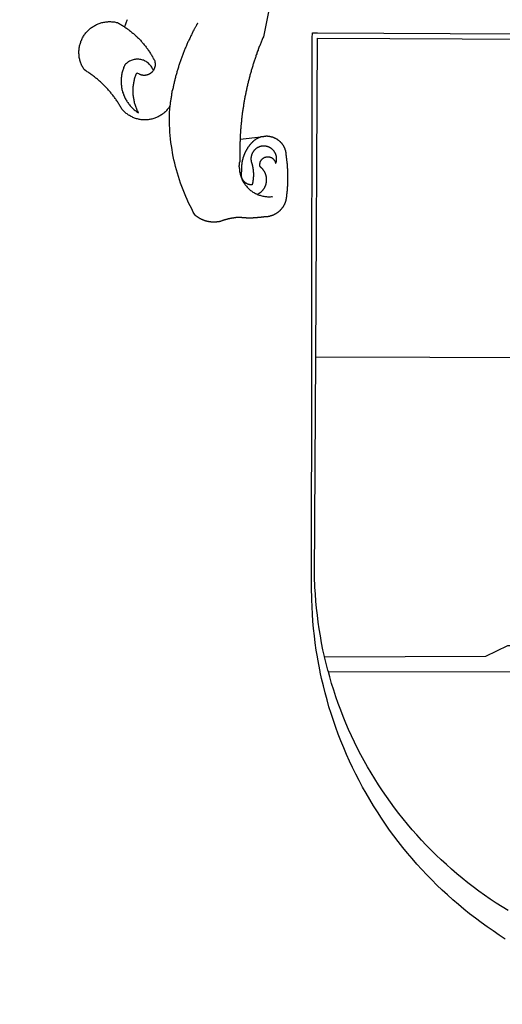
# Model space of a CAD drawing. Extents: x 187958 to 188540, y 1670389 to 1671409.
# Drawn here: x 188396 to 188399, y 1670706 to 1670711 of the extents above; entities that cross this region are included whole.
import ezdxf

# ---------------------------------------------------------------- set-up
doc = ezdxf.new("R2010")
doc.units = 0
doc.header["$LTSCALE"] = 5
doc.header["$MEASUREMENT"] = 0
for name, color, linetype in [('-EIXO', 5, 'CONTINUOUS'), ('-QUADRA', 4, 'CONTINUOUS'), ('BRAZAO', 7, 'CONTINUOUS'), ('pistas', 2, 'CONTINUOUS'), ('V-REFERENCIA', 2, 'CONTINUOUS')]:
    doc.layers.add(name, color=color, linetype=linetype)

# ---------------------------------------------------------------- blocks, each defined once
blk = doc.blocks.new('Logo_Prefeitura')
at = {"layer": 'BRAZAO'}
for points in [[(-498.5, 256.9), (-514.8, 175.2), (-515.3, 174.2), (-515.7, 173.2), (-516.1, 172.2), (-516.5, 171.1), (-517, 170.1), (-517.4, 169.1), (-517.8, 168.1), (-518.2, 167.1), (-518.6, 166), (-519, 165), (-519.4, 164), (-519.8, 163), (-520.2, 161.9), (-520.6, 160.9), (-520.9, 159.9), (-521.3, 158.8), (-521.7, 157.8), (-522.1, 156.8), (-522.4, 155.7), (-522.8, 154.7), (-523.2, 153.7), (-523.5, 152.6), (-523.9, 151.6), (-524.2, 150.5), (-524.6, 149.5), (-524.9, 148.5), (-525.3, 147.4), (-525.6, 146.4), (-525.9, 145.3), (-526.3, 144.3), (-526.6, 143.2), (-526.9, 142.2), (-527.2, 141.1), (-527.6, 140.1), (-527.9, 139), (-528.2, 138), (-528.5, 136.9), (-528.8, 135.9), (-529.1, 134.8), (-529.4, 133.7), (-529.7, 132.7), (-530, 131.6), (-530.3, 130.6), (-530.5, 129.5), (-530.8, 128.4), (-531.1, 127.4), (-531.4, 126.3), (-531.6, 125.2), (-531.9, 124.2), (-532.2, 123.1), (-532.4, 122), (-532.7, 121), (-532.9, 119.9), (-533.2, 118.8), (-533.4, 117.8), (-533.7, 116.7), (-533.9, 115.6), (-534.1, 114.5), (-534.4, 113.5), (-534.6, 112.4), (-534.8, 111.3), (-535, 110.2), (-535.2, 109.2), (-535.5, 108.1), (-535.7, 107), (-535.9, 105.9), (-536.1, 104.8), (-536.3, 103.8), (-536.5, 102.7), (-536.7, 101.6), (-536.8, 100.5), (-537, 99.4), (-537.2, 98.3), (-537.4, 97.3), (-537.5, 96.2), (-537.7, 95.1), (-537.9, 94), (-538, 92.9), (-538.2, 91.8), (-538.4, 90.7), (-538.5, 89.6), (-538.7, 88.6), (-538.8, 87.5), (-538.9, 86.4), (-539.1, 85.3), (-539.2, 84.2), (-539.3, 83.1), (-539.5, 82), (-539.6, 80.9), (-539.7, 79.8), (-539.8, 78.7), (-539.9, 77.6), (-540, 76.5), (-540.1, 75.4), (-540.2, 74.4), (-540.3, 73.3), (-540.4, 72.2), (-540.5, 71.1), (-540.6, 70), (-540.7, 68.9), (-540.8, 67.8), (-540.8, 66.7), (-540.9, 65.6), (-541, 64.5), (-541, 63.4), (-541.1, 62.3), (-541.2, 61.2), (-541.2, 60.1), (-541.2, 58.9)], [(-672.3, 186.5), (-672.1, 186.9), (-671.6, 187.9), (-671.2, 188.9), (-670.8, 189.9), (-670.4, 190.9), (-669.9, 192), (-669.6, 193), (-669.2, 194), (-668.8, 195)], [(-620.5, 96.9), (-621.1, 96), (-621.7, 95.1), (-622.4, 94.2), (-623.1, 93.4), (-623.8, 92.5), (-624.5, 91.7), (-625.2, 90.9), (-626, 90.1), (-626.8, 89.4), (-627.7, 88.7), (-628.5, 88), (-629.4, 87.3), (-630.3, 86.7), (-631.2, 86.1), (-632.2, 85.5), (-633.1, 85), (-634.1, 84.4), (-635.1, 84), (-636.1, 83.5), (-637.1, 83.1), (-638.1, 82.7), (-639.2, 82.4), (-640.2, 82.1), (-641.3, 81.8), (-642.4, 81.6), (-643.4, 81.3), (-644.5, 81.2), (-645.6, 81), (-646.7, 80.9), (-647.8, 80.9), (-648.9, 80.8), (-650, 80.9), (-651.1, 80.9), (-652.2, 81), (-653.3, 81.1), (-654.4, 81.2), (-655.5, 81.4), (-656.5, 81.7), (-657.6, 81.9), (-658.7, 82.2), (-659.7, 82.5), (-660.8, 82.9), (-661.8, 83.3), (-662.8, 83.7), (-663.8, 84.2), (-664.8, 84.7), (-665.7, 85.2), (-666.7, 85.7), (-667.6, 86.3), (-668.5, 86.9), (-669.4, 87.6), (-670.3, 88.3), (-671.1, 89), (-672, 89.7), (-672.8, 90.5), (-673.5, 91.2), (-674.3, 92), (-675.3, 93.2), (-675.8, 94.2), (-676.4, 95.1), (-676.9, 96.1), (-677.5, 97), (-678, 98), (-678.6, 98.9), (-679.2, 99.8), (-679.8, 100.8), (-680.4, 101.7), (-681, 102.6), (-681.6, 103.5), (-682.3, 104.4), (-682.9, 105.3), (-683.5, 106.2), (-684.2, 107.1), (-684.9, 107.9), (-685.5, 108.8), (-686.2, 109.7), (-686.9, 110.5), (-687.6, 111.4), (-688.3, 112.2), (-689, 113.1), (-689.7, 113.9), (-690.4, 114.7), (-691.2, 115.6), (-691.9, 116.4), (-692.7, 117.2), (-693.4, 118), (-694.2, 118.8), (-695, 119.6), (-695.7, 120.3), (-696.5, 121.1), (-697.3, 121.9), (-698.1, 122.6), (-698.9, 123.4), (-699.7, 124.1), (-700.5, 124.8), (-701.4, 125.6), (-702.2, 126.3), (-703, 127), (-703.9, 127.7), (-704.7, 128.4), (-705.6, 129.1), (-706.4, 129.8), (-707.3, 130.4), (-708.2, 131.1), (-709.1, 131.8), (-710, 132.4), (-710.9, 133), (-711.8, 133.7), (-712.7, 134.3), (-713.6, 134.9), (-714.5, 135.5), (-715.4, 136.1), (-716.3, 136.7), (-717.8, 137.6), (-718.4, 138.5), (-719, 139.5), (-719.6, 140.4), (-720.1, 141.4), (-720.6, 142.4), (-721, 143.4), (-721.5, 144.4), (-721.9, 145.4), (-722.2, 146.4), (-722.6, 147.5), (-722.9, 148.5), (-723.1, 149.6), (-723.4, 150.7), (-723.6, 151.8), (-723.7, 152.8), (-723.8, 153.9), (-723.9, 155), (-724, 156.1), (-724, 157.2), (-724, 158.3), (-724, 159.4), (-723.9, 160.5), (-723.8, 161.6), (-723.6, 162.7), (-723.4, 163.8), (-723.2, 164.9), (-723, 165.9), (-722.7, 167), (-722.4, 168), (-722, 169.1), (-721.7, 170.1), (-721.2, 171.1), (-720.8, 172.1), (-720.3, 173.1), (-719.8, 174.1), (-719.3, 175.1), (-718.7, 176), (-718.1, 176.9), (-717.5, 177.8), (-716.8, 178.7), (-716.1, 179.6), (-715.4, 180.4), (-714.7, 181.2), (-713.9, 182), (-713.2, 182.8), (-712.3, 183.5), (-711.5, 184.3), (-710.7, 185), (-709.8, 185.6), (-708.9, 186.3), (-708, 186.9), (-707, 187.4), (-706.1, 188), (-705.1, 188.5), (-704.1, 189), (-703.1, 189.5), (-702.1, 189.9), (-701.1, 190.3), (-700.1, 190.6), (-699, 191), (-697.9, 191.3), (-696.9, 191.5), (-695.8, 191.8), (-694.7, 191.9), (-693.6, 192.1), (-692.5, 192.2), (-691.4, 192.3), (-690.4, 192.4), (-689.3, 192.4), (-689.3, 192.4), (-688.2, 192.4), (-687.1, 192.3), (-686, 192.3), (-684.9, 192.2), (-683.8, 192), (-682.7, 191.8), (-681.6, 191.6), (-680.3, 191.3), (-679.3, 190.7), (-678.3, 190.2), (-677.4, 189.7), (-676.4, 189.1), (-675.5, 188.5), (-674.6, 188), (-673.6, 187.4), (-672.7, 186.8), (-672.3, 186.5)], [(-594.9, 180.2), (-594.9, 180.4), (-594.4, 181.2), (-594.3, 181.4), (-593.9, 182.2), (-593.8, 182.4), (-593.4, 183.1), (-593.3, 183.3), (-592.9, 184.1), (-592.8, 184.3), (-592.4, 185.1), (-592.3, 185.3), (-591.8, 186), (-591.7, 186.2), (-591.3, 187), (-591.2, 187.2), (-590.8, 188), (-590.7, 188.1), (-590.2, 188.9), (-590.1, 189.1), (-589.7, 189.9), (-589.6, 190), (-589.3, 190.9), (-589.1, 191)], [(-672.3, 186.5), (-671.8, 186.2), (-670.9, 185.5), (-670, 184.9), (-669.1, 184.3), (-668.2, 183.6), (-667.3, 183), (-666.5, 182.3), (-665.6, 181.6), (-664.7, 180.9), (-663.9, 180.2), (-663, 179.5), (-662.2, 178.8), (-661.4, 178.1), (-660.6, 177.4), (-659.7, 176.6), (-658.9, 175.9), (-658.1, 175.1), (-657.4, 174.3), (-656.6, 173.6), (-655.8, 172.8), (-655, 172), (-654.3, 171.2), (-653.5, 170.4), (-652.8, 169.6), (-652.1, 168.7), (-651.4, 167.9), (-650.7, 167.1), (-650, 166.2), (-649.3, 165.4), (-648.6, 164.5), (-647.9, 163.6), (-647.2, 162.8), (-646.6, 161.9), (-645.9, 161), (-645.3, 160.1), (-644.7, 159.2), (-644.1, 158.3), (-643.5, 157.4), (-642.9, 156.4), (-642.3, 155.5), (-641.7, 154.6), (-641.2, 153.6), (-640.6, 152.7), (-640, 151.5), (-639.4, 150.6), (-638.9, 149.6), (-638.4, 148.6), (-638.1, 147.6), (-637.8, 146.5), (-637.7, 145.4), (-637.6, 144.3), (-637.6, 143.2), (-637.7, 142.1), (-637.9, 141.1), (-638.2, 140), (-638.5, 139), (-639, 138), (-639.5, 137)], [(-594.9, 180.2), (-595.5, 179.2), (-596, 178.3), (-596.5, 177.3), (-597, 176.3), (-597.4, 175.3), (-597.9, 174.3), (-598.4, 173.3), (-598.9, 172.3), (-599.3, 171.4), (-599.8, 170.4), (-600.3, 169.4), (-600.7, 168.4), (-601.2, 167.4), (-601.6, 166.4), (-602.1, 165.3), (-602.5, 164.3), (-602.9, 163.3), (-603.4, 162.3), (-603.8, 161.3), (-604.2, 160.3), (-604.6, 159.3), (-605, 158.2), (-605.4, 157.2), (-605.8, 156.2), (-606.2, 155.2), (-606.6, 154.1), (-607, 153.1), (-607.4, 152.1), (-607.7, 151.1), (-608.1, 150), (-608.5, 149), (-608.8, 147.9), (-609.2, 146.9), (-609.6, 145.9), (-609.9, 144.8), (-610.2, 143.8), (-610.6, 142.7), (-610.9, 141.7), (-611.2, 140.6), (-611.6, 139.6), (-611.9, 138.5), (-612.2, 137.5), (-612.5, 136.4), (-612.8, 135.4), (-613.1, 134.3), (-613.4, 133.3), (-613.7, 132.2), (-614, 131.1), (-614.3, 130.1), (-614.6, 129), (-614.8, 127.9), (-615.1, 126.9), (-615.4, 125.8), (-615.6, 124.7), (-615.9, 123.7), (-616.1, 122.6), (-616.3, 121.5), (-616.6, 120.5), (-616.8, 119.4), (-617, 118.3), (-617.3, 117.2), (-617.5, 116.1), (-617.7, 115.1), (-618.1, 114)], [(-459.3, 173.5), (-459.2, 179.6)], [(-459.2, 179.6), (-453.4, 179.6)], [(-453.4, 179.6), (450.1, 175.3)], [(-459.8, -187.9), (-459.3, 173.5)], [(-455.4, -187.9), (-453.5, 173.5)], [(-453.5, 173.5), (448.5, 169.5), (449.6, -190.8)], [(-639.5, 137), (-639.9, 138), (-640.4, 139), (-640.9, 140), (-641.5, 140.9), (-642.1, 141.8), (-642.7, 142.7), (-643.5, 143.5), (-644.2, 144.3), (-645, 145.1), (-645.9, 145.8), (-646.8, 146.4), (-647.7, 147), (-648.7, 147.5), (-649.6, 148), (-650.7, 148.5), (-651.7, 148.8), (-652.7, 149.1), (-653.8, 149.4), (-654.9, 149.6), (-656, 149.7), (-657.1, 149.7), (-657.1, 149.7), (-658.2, 149.7), (-659.3, 149.7), (-660.4, 149.5), (-661.5, 149.4), (-662.5, 149.1), (-663.6, 148.8), (-664.6, 148.4), (-665.6, 148), (-666.6, 147.5), (-667.6, 146.9), (-668.5, 146.3), (-669.4, 145.7), (-670.2, 145), (-671, 144.2), (-671.9, 143.3), (-672.4, 142.3), (-672.8, 141.3), (-673.3, 140.3), (-673.6, 139.3), (-674, 138.2), (-674.3, 137.2), (-674.7, 136.1), (-674.9, 135.1), (-675.2, 134), (-675.4, 132.9), (-675.6, 131.8), (-675.8, 130.7), (-675.9, 129.7), (-676.1, 128.6), (-676.1, 127.5), (-676.2, 126.4), (-676.2, 125.3), (-676.2, 124.2), (-676.2, 123.1), (-676.1, 122), (-676.1, 120.9), (-675.9, 119.8), (-675.8, 118.7), (-675.6, 117.6), (-675.4, 116.5), (-675.2, 115.5), (-674.9, 114.4), (-674.7, 113.3), (-674.4, 112.3), (-674, 111.2), (-673.6, 110.2), (-673.3, 109.2), (-672.8, 108.1), (-672.4, 107.1), (-671.9, 106.1), (-671.4, 105.2), (-670.9, 104.2), (-670.4, 103.2), (-669.8, 102.3), (-669.2, 101.4), (-668.6, 100.5), (-667.9, 99.6), (-667.3, 98.7), (-666.6, 97.8), (-665.9, 97), (-665.1, 96.2), (-664.4, 95.4), (-663.6, 94.6), (-662.8, 93.8), (-662, 93.1), (-661.2, 92.4), (-660.3, 91.7), (-659.4, 91), (-658.6, 90.4), (-657.7, 89.7), (-656.5, 89), (-657, 90), (-657.5, 91), (-658, 92), (-658.4, 93), (-658.8, 94), (-659.2, 95), (-659.6, 96.1), (-659.9, 97.1), (-660.2, 98.2), (-660.5, 99.2), (-660.8, 100.3), (-661.1, 101.4), (-661.3, 102.4), (-661.5, 103.5), (-661.7, 104.6), (-661.9, 105.7), (-662.1, 106.8), (-662.2, 107.9), (-662.3, 109), (-662.4, 110), (-662.5, 111.1), (-662.5, 112.2), (-662.5, 113.3), (-662.5, 114.4), (-662.5, 115.5), (-662.5, 116.6), (-662.4, 117.7), (-662.3, 118.8), (-662.2, 119.9), (-662, 121), (-661.9, 122.1), (-661.7, 123.2), (-661.5, 124.3), (-661.3, 125.3), (-661, 126.4), (-660.8, 127.5), (-660.5, 128.5), (-660.2, 129.6), (-659.8, 130.6), (-659.5, 131.7), (-659.1, 132.7), (-658.4, 134.4), (-658.4, 134.4), (-657.5, 133.9), (-656.5, 133.4), (-655.5, 133)], [(-655.5, 133), (-655.3, 132.8), (-655.1, 132.7), (-654.9, 132.7), (-654.7, 132.6), (-654.5, 132.5), (-654.2, 132.4), (-654, 132.3), (-653.8, 132.3), (-653.6, 132.2), (-653.3, 132.2), (-653.1, 132.1), (-652.9, 132.1), (-652.7, 132), (-652.4, 132), (-652.2, 131.9), (-652, 131.9), (-651.8, 131.9), (-651.5, 131.8), (-651.3, 131.8), (-651.1, 131.8), (-650.8, 131.8), (-650.6, 131.8), (-650.4, 131.7), (-650.1, 131.7), (-649.9, 131.7), (-649.7, 131.7), (-649.4, 131.8), (-649.2, 131.8), (-649, 131.8), (-648.8, 131.8), (-648.5, 131.8), (-648.3, 131.9), (-648.1, 131.9), (-647.8, 131.9), (-647.6, 132), (-647.4, 132), (-647.2, 132.1), (-646.9, 132.1), (-646.7, 132.2), (-646.5, 132.2), (-646.3, 132.3), (-646, 132.4), (-645.8, 132.4), (-645.6, 132.5), (-645.4, 132.6), (-645.2, 132.7), (-645, 132.8), (-644.7, 132.8), (-644.5, 132.9), (-644.3, 133), (-644.1, 133.1), (-643.9, 133.2), (-643.7, 133.4), (-643.5, 133.5), (-643.3, 133.6), (-643.1, 133.7), (-642.9, 133.8), (-642.7, 134), (-642.5, 134.1), (-642.3, 134.2), (-642.1, 134.4), (-642, 134.5), (-641.8, 134.6), (-641.6, 134.8), (-641.4, 134.9), (-641.2, 135.1), (-641.1, 135.2), (-640.9, 135.4), (-640.7, 135.6), (-640.6, 135.7), (-640.4, 135.9), (-640.3, 136.1), (-640.1, 136.2), (-639.9, 136.4), (-639.8, 136.6), (-639.5, 137)], [(-620.5, 96.9), (-620.2, 98.8), (-620.1, 99.9), (-620, 101), (-619.8, 102.1), (-619.8, 102.3), (-619.6, 103.1), (-619.5, 104.2), (-619.3, 105.3), (-619.1, 106.4), (-619, 107.5), (-618.8, 108.6), (-618.7, 109.7), (-618.5, 110.7), (-618.4, 111.8), (-618.2, 112.9), (-618.1, 114)], [(-576.2, -34.8), (-576.5, -34.7), (-576.8, -34.7), (-577.2, -34.6), (-577.5, -34.5), (-577.8, -34.5), (-578.2, -34.4), (-578.5, -34.3), (-578.8, -34.2), (-579.2, -34.2), (-579.5, -34.1), (-579.8, -34), (-580.2, -33.9), (-580.5, -33.8), (-580.8, -33.7), (-581.1, -33.6), (-581.5, -33.5), (-581.8, -33.4), (-582.1, -33.2), (-582.4, -33.1), (-582.7, -33), (-583.1, -32.9), (-583.4, -32.7), (-583.7, -32.6), (-584, -32.5), (-584.3, -32.3), (-584.6, -32.2), (-584.9, -32.1), (-585.2, -31.9), (-585.5, -31.8), (-585.9, -31.6), (-586.2, -31.4), (-586.5, -31.3), (-586.8, -31.1), (-587.1, -31), (-587.3, -30.8), (-587.6, -30.6), (-587.9, -30.4), (-588.2, -30.3), (-588.5, -30.1), (-588.8, -29.9), (-589.1, -29.7), (-589.4, -29.5), (-589.6, -29.3), (-589.9, -29.1), (-590.2, -28.9), (-590.5, -28.7), (-590.7, -28.5), (-591, -28.3), (-591.3, -28.1), (-591.5, -27.9), (-591.8, -27.7), (-592.1, -27.4), (-592.3, -27.2), (-594.3, -23.7), (-596.1, -20.2), (-597.9, -16.7), (-599.6, -13.1), (-601.3, -9.5), (-602.9, -5.9), (-604.4, -2.2), (-605.9, 1.5), (-607.3, 5.2), (-608.7, 8.9), (-609.9, 12.7), (-611.1, 16.5), (-612.3, 20.3), (-613.4, 24.1), (-614.4, 27.9), (-615.3, 31.8), (-616.2, 35.7), (-617, 39.5), (-617.8, 43.4), (-618.4, 47.4), (-619, 51.3), (-619.6, 55.2), (-620.1, 59.2), (-620.5, 63.1), (-620.8, 67.1), (-621, 71), (-621.2, 75), (-621.4, 79), (-621.4, 82.9), (-621.4, 89.3), (-620.5, 96.9)], [(-541.2, 58.9), (-541.3, 57.9), (-541.3, 56.8), (-541.4, 55.7), (-541.4, 54.6), (-541.4, 53.5), (-541.5, 52.4), (-541.5, 51.3), (-541.5, 50.2), (-541.5, 49.1), (-541.5, 48), (-541.6, 46.9), (-541.6, 45.8), (-541.6, 44.7), (-541.6, 43.6), (-541.6, 42.5), (-541.6, 41.4), (-541.5, 40.3), (-541.5, 39.2), (-541.5, 38.1), (-541.5, 37), (-541.5, 35.9), (-541.4, 34.3), (-541.6, 33.2)], [(-541.2, 58.9), (-517.6, 61.8)], [(-500.8, 31.4), (-500.6, 31.7), (-500.5, 32), (-500.4, 32.3), (-500.3, 32.7), (-500.2, 33), (-500.2, 33.3), (-500.1, 33.7), (-500, 34), (-500, 34.3), (-499.9, 34.7), (-499.9, 35), (-499.9, 35.3), (-499.8, 35.7), (-499.8, 36), (-499.8, 36.4), (-499.8, 36.7), (-499.8, 37), (-499.8, 37.4), (-499.8, 37.7), (-499.9, 38.1), (-499.9, 38.4), (-500, 38.7), (-500, 39.1), (-500.1, 39.4), (-500.1, 39.8), (-500.2, 40.1), (-500.3, 40.4), (-500.4, 40.7), (-500.5, 41.1), (-500.6, 41.4), (-500.7, 41.7), (-500.8, 42), (-501, 42.3), (-501.1, 42.7), (-501.3, 43), (-501.4, 43.3), (-501.6, 43.6), (-501.7, 43.9), (-501.9, 44.2), (-502.1, 44.4), (-502.3, 44.7), (-502.5, 45), (-502.7, 45.3), (-502.9, 45.6), (-503.1, 45.8), (-503.3, 46.1), (-503.5, 46.3), (-503.8, 46.6), (-504, 46.8), (-504.3, 47.1), (-504.5, 47.3), (-504.8, 47.5), (-505, 47.8), (-505.3, 48), (-505.5, 48.2), (-505.8, 48.4), (-506.1, 48.6), (-506.4, 48.8), (-506.7, 49), (-507, 49.1), (-507.3, 49.3), (-507.6, 49.5), (-507.9, 49.6), (-508.2, 49.8), (-508.5, 49.9), (-508.8, 50), (-509.1, 50.2), (-509.4, 50.3), (-509.7, 50.4), (-510.1, 50.5), (-510.4, 50.6), (-510.7, 50.7), (-511.1, 50.8), (-511.4, 50.8), (-511.7, 50.9), (-512.1, 51), (-512.4, 51), (-512.7, 51.1), (-513.1, 51.1), (-513.4, 51.1), (-513.8, 51.1), (-514.1, 51.2), (-514.4, 51.2), (-514.4, 51.2), (-514.8, 51.1), (-515.1, 51.1), (-515.5, 51.1), (-515.8, 51.1), (-516.1, 51), (-516.5, 51), (-516.8, 50.9), (-517.2, 50.9), (-517.5, 50.8), (-517.8, 50.7), (-518.1, 50.6), (-518.5, 50.6), (-518.8, 50.5), (-519.1, 50.3), (-519.4, 50.2), (-519.8, 50.1), (-520.1, 50), (-520.4, 49.8), (-520.7, 49.7), (-521, 49.5), (-521.3, 49.4), (-521.6, 49.2), (-521.9, 49), (-522.2, 48.9), (-522.5, 48.7), (-522.8, 48.5), (-523, 48.3), (-523.3, 48.1), (-523.6, 47.9), (-523.8, 47.6), (-524.1, 47.4), (-524.3, 47.2), (-524.6, 47), (-524.8, 46.7), (-525.1, 46.5), (-525.3, 46.2), (-525.5, 46), (-525.7, 45.7), (-525.9, 45.4), (-526.1, 45.1), (-526.3, 44.9), (-526.5, 44.6), (-526.7, 44.3), (-526.9, 44), (-527.1, 43.7), (-527.2, 43.4), (-527.4, 43.1), (-527.5, 42.8), (-527.7, 42.5), (-527.8, 42.2), (-527.9, 41.9), (-528, 41.5), (-528.2, 41.2), (-528.3, 40.9), (-528.4, 40.6), (-528.4, 40.2), (-528.5, 39.9), (-528.6, 39.6), (-528.7, 39.2), (-528.7, 38.9), (-528.8, 38.6), (-528.8, 38.2), (-528.9, 37.9), (-528.9, 37.6), (-528.9, 37.2), (-528.9, 36.9), (-528.9, 36.5), (-528.9, 36.2), (-528.9, 35.8), (-528.9, 35.5), (-528.8, 35.2), (-528.8, 34.8), (-528.8, 34.5), (-528.7, 34.2), (-528.6, 33.8), (-528.6, 33.5), (-528.5, 33.2), (-528.4, 32.8), (-528.3, 32.5), (-528.2, 32.2), (-528.1, 31.9), (-528, 31.6), (-527.9, 31.3), (-527.8, 30.9), (-527.7, 30.6), (-527.6, 30.3), (-527.6, 30), (-527.5, 29.6), (-527.4, 29.3), (-527.3, 29), (-527.2, 28.6), (-527.1, 28.3), (-527.1, 28), (-527, 27.6), (-526.9, 27.3), (-526.9, 27), (-526.8, 26.6), (-526.7, 26.3), (-526.7, 26), (-526.6, 25.6), (-526.6, 25.3), (-526.5, 24.9), (-526.5, 24.6), (-526.4, 24.3), (-526.4, 23.9), (-526.3, 23.6), (-526.3, 23.3), (-526.3, 22.9), (-526.2, 22.6), (-526.2, 22.2), (-526.2, 21.9), (-526.2, 21.6), (-526.1, 21.2), (-526.1, 20.9), (-526.1, 20.5), (-526.1, 20.2), (-526.1, 19.9), (-526.1, 19.5), (-526.1, 19.2), (-526.1, 18.8), (-526.1, 18.5), (-526.1, 18.1), (-526.1, 17.8), (-526.1, 17.5), (-526.1, 17.1), (-526.1, 16.8), (-526.1, 16.4), (-526.1, 16.1), (-526.2, 15.8), (-526.2, 15.4), (-526.2, 15.1), (-526.2, 14.7), (-526.3, 14.4), (-526.3, 14.1), (-526.4, 13.7), (-526.4, 13.4), (-526.4, 13.1), (-526.5, 12.7), (-526.5, 12.4), (-526.6, 12), (-526.6, 11.7), (-526.7, 11.4), (-526.8, 11), (-526.8, 10.7), (-526.9, 10.4), (-526.9, 10), (-527, 9.7), (-527.1, 9.4), (-527.2, 9), (-527.2, 8.7), (-527.3, 8.4), (-527.4, 8), (-527.5, 7.7), (-527.6, 7.4), (-527.7, 7), (-528, 7), (-528.4, 7), (-528.7, 7.1), (-529, 7.1), (-529.4, 7.1), (-529.7, 7.2), (-530, 7.2), (-530.4, 7.3), (-530.7, 7.4), (-531.2, 7.5), (-531.5, 7.6), (-531.9, 7.7), (-532.2, 7.8), (-532.5, 8), (-532.8, 8.1), (-533.1, 8.3), (-533.4, 8.4), (-533.7, 8.6), (-534, 8.7), (-534.3, 8.9), (-534.6, 9.1), (-534.9, 9.3), (-535.1, 9.5), (-535.4, 9.7), (-535.7, 9.9), (-535.9, 10.2), (-536.2, 10.4), (-536.4, 10.6), (-536.6, 10.9), (-536.9, 11.1), (-537.1, 11.4), (-537.3, 11.7), (-537.5, 11.9), (-537.7, 12.2), (-537.9, 12.5), (-538.1, 12.8), (-538.3, 13.1), (-538.4, 13.4), (-538.6, 13.7), (-538.7, 14), (-538.9, 14.3), (-539, 14.6), (-539.1, 14.9), (-539.2, 15.3), (-539.3, 15.6), (-539.4, 15.9), (-539.5, 16.2), (-539.6, 16.6), (-539.6, 16.9), (-539.7, 17.2), (-539.7, 17.6), (-539.8, 17.9), (-539.8, 18.3), (-539.8, 18.6), (-539.8, 18.9), (-539.8, 19.3), (-539.8, 19.6), (-539.8, 20), (-539.8, 20.3), (-539.7, 20.6), (-539.7, 21), (-539.6, 21.3), (-539.5, 21.7), (-539.5, 22), (-539.4, 22.3), (-539.2, 22.8), (-539.2, 23.1), (-539.3, 23.5), (-539.3, 23.8), (-539.3, 24.1), (-539.3, 24.5), (-539.3, 24.8), (-539.3, 25.2), (-539.3, 25.5), (-539.3, 25.8), (-539.3, 26.2), (-539.3, 26.5), (-539.3, 26.9), (-539.3, 27.2), (-539.3, 27.6), (-539.3, 27.9), (-539.3, 28.2), (-539.2, 28.6), (-539.2, 28.9), (-539.2, 29.3), (-539.2, 29.6), (-539.1, 29.9), (-539.1, 30.3), (-539, 30.6), (-539, 30.9), (-539, 31.3), (-538.9, 31.6), (-538.9, 32), (-538.8, 32.3), (-538.8, 32.6), (-538.7, 33), (-538.7, 33.3), (-538.6, 33.6), (-538.5, 34), (-538.5, 34.3), (-538.4, 34.6), (-538.3, 35), (-538.2, 35.3), (-538.2, 35.6), (-538.1, 36), (-538, 36.3), (-537.9, 36.6), (-537.8, 37), (-537.7, 37.3), (-537.7, 37.6), (-537.6, 38), (-537.5, 38.3), (-537.4, 38.6), (-537.3, 38.9), (-537.1, 39.3), (-537, 39.6), (-536.9, 39.9), (-536.8, 40.2), (-536.7, 40.5), (-536.6, 40.9), (-536.5, 41.2), (-536.3, 41.5), (-536.2, 41.8), (-536.1, 42.1), (-536, 42.4), (-535.8, 42.8), (-535.7, 43.1), (-535.5, 43.4), (-535.4, 43.7), (-535.3, 44), (-535.1, 44.3), (-535, 44.6), (-534.8, 44.9), (-534.7, 45.2), (-534.5, 45.5), (-534.4, 45.8), (-534.2, 46.1), (-534, 46.4), (-533.9, 46.7), (-533.7, 47), (-533.5, 47.3), (-533.4, 47.6), (-533.2, 47.9), (-533, 48.2), (-532.8, 48.5), (-532.6, 48.8), (-532.5, 49.1), (-532.3, 49.4), (-532.1, 49.6), (-531.9, 49.9), (-531.7, 50.2), (-531.5, 50.5), (-531.3, 50.8), (-531.1, 51), (-530.9, 51.3), (-530.7, 51.6), (-530.5, 51.9), (-530.3, 52.1), (-530.1, 52.4), (-529.9, 52.7), (-529.7, 52.9), (-529.4, 53.2), (-529.2, 53.5), (-529, 53.7), (-528.8, 54), (-528.6, 54.2), (-528.3, 54.5), (-528.1, 54.7), (-527.9, 55), (-527.6, 55.2), (-527.4, 55.5), (-527.2, 55.7), (-526.9, 56), (-526.7, 56.2), (-526.5, 56.5), (-526.2, 56.7), (-526, 56.9), (-525.7, 57.2), (-525.5, 57.4), (-525.2, 57.6), (-525, 57.9), (-524.6, 58.2), (-524.3, 58.4), (-524.1, 58.6), (-523.8, 58.8), (-523.5, 59), (-523.2, 59.1), (-522.9, 59.3), (-522.6, 59.5), (-522.3, 59.7), (-522, 59.8), (-521.7, 60), (-521.4, 60.2), (-521.1, 60.3), (-520.8, 60.5), (-520.5, 60.6), (-520.2, 60.7), (-519.9, 60.9), (-519.6, 61), (-519.2, 61.1), (-518.9, 61.2), (-518.6, 61.3), (-518.3, 61.5), (-517.9, 61.6), (-517.6, 61.8)], [(-517.6, 61.8), (-517.3, 61.9), (-517, 61.9), (-516.6, 61.9), (-516.3, 62), (-516, 62), (-515.6, 62.1), (-515.3, 62.1), (-514.9, 62.2), (-514.6, 62.2), (-514.3, 62.2), (-513.9, 62.3), (-513.6, 62.3), (-513.3, 62.4), (-512.9, 62.4), (-512.6, 62.4), (-512.2, 62.5), (-511.9, 62.5), (-511.6, 62.6), (-511.2, 62.6), (-510.9, 62.7), (-510.6, 62.7)], [(-510.6, 62.7), (-510.2, 62.5), (-509.9, 62.5), (-509.5, 62.5), (-509.2, 62.4), (-508.8, 62.4), (-508.5, 62.4), (-508.2, 62.3), (-507.8, 62.3), (-507.5, 62.2), (-507.2, 62.1), (-506.8, 62.1), (-506.5, 62), (-506.2, 61.9), (-505.8, 61.8), (-505.5, 61.8), (-505.2, 61.7), (-504.8, 61.6), (-504.5, 61.5), (-504.2, 61.4), (-503.9, 61.2), (-503.6, 61.1), (-503.2, 61), (-502.9, 60.9), (-502.6, 60.7), (-502.3, 60.6), (-502, 60.5), (-501.7, 60.3), (-501.4, 60.2), (-501.1, 60), (-500.8, 59.8), (-500.5, 59.7), (-500.2, 59.5), (-499.9, 59.3)], [(-499.9, 59.3), (-499.6, 59.2), (-499.3, 59), (-499, 58.8), (-498.7, 58.6), (-498.5, 58.4), (-498.2, 58.2), (-497.9, 58), (-497.6, 57.8), (-497.4, 57.6), (-497.1, 57.4), (-496.8, 57.1), (-496.6, 56.9), (-496.3, 56.7), (-496.1, 56.5), (-495.8, 56.2), (-495.6, 56), (-495.4, 55.7), (-495.1, 55.5), (-494.9, 55.2), (-494.7, 55), (-494.4, 54.7), (-494.2, 54.5), (-494, 54.2), (-493.8, 53.9), (-493.6, 53.7), (-493.4, 53.4), (-493.2, 53.1), (-493, 52.8), (-492.8, 52.5), (-492.6, 52.3), (-492.4, 52), (-492.3, 51.7), (-492.1, 51.4), (-491.9, 51.1), (-491.8, 50.8), (-491.6, 50.5), (-491.5, 50.2), (-491.3, 49.9), (-491.2, 49.6), (-491, 49.2), (-490.9, 48.9), (-490.8, 48.6), (-490.6, 48.3), (-490.5, 48), (-490.4, 47.7), (-490.3, 47.3), (-490.2, 47), (-490.1, 46.7), (-490, 46.4), (-489.9, 46), (-489.8, 45.7), (-489.7, 45.4), (-489.7, 45), (-489.6, 44.7), (-489.5, 44.4), (-489.5, 44), (-489.4, 43.7), (-489.4, 43.4), (-489.3, 43), (-489.3, 42.7), (-489.2, 42.3), (-489.2, 42), (-489.2, 41.7), (-489.2, 41.3), (-489.2, 41), (-489.1, 40.6), (-489.1, 40.3), (-489, 40), (-489, 39.6), (-488.9, 39.3), (-488.9, 39), (-488.9, 38.6), (-488.8, 38.3), (-488.8, 37.9), (-488.7, 37.6), (-488.7, 37.3), (-488.6, 36.9), (-488.6, 36.6), (-488.6, 36.2), (-488.5, 35.9), (-488.5, 35.6), (-488.4, 35.2), (-488.4, 34.9), (-488.4, 34.6), (-488.3, 34.2), (-488.3, 33.9), (-488.3, 33.5), (-488.2, 33.2), (-488.2, 32.9), (-488.2, 32.5), (-488.1, 32.2), (-488.1, 31.8), (-488.1, 31.5), (-488, 31.2), (-488, 30.8), (-488, 30.5), (-488, 30.1), (-487.9, 29.8), (-487.9, 29.5), (-487.9, 29.1), (-487.9, 28.8), (-487.8, 28.4), (-487.8, 28.1), (-487.8, 27.8), (-487.8, 27.4), (-487.7, 27.1), (-487.7, 26.7), (-487.7, 26.4), (-487.7, 26.1), (-487.6, 25.7), (-487.6, 25.4), (-487.6, 25), (-487.6, 24.7), (-487.6, 24.4), (-487.6, 24), (-487.5, 23.7), (-487.5, 23.3), (-487.5, 23), (-487.5, 22.7), (-487.5, 22.3), (-487.5, 22), (-487.5, 21.6), (-487.4, 21.3), (-487.4, 20.9), (-487.4, 20.6), (-487.4, 20.3), (-487.4, 19.9), (-487.4, 19.6), (-487.4, 19.2), (-487.4, 18.9), (-487.4, 18.6), (-487.4, 18.2), (-487.4, 17.9), (-487.4, 17.5), (-487.4, 17.2), (-487.4, 16.9), (-487.4, 16.5), (-487.4, 16.2), (-487.4, 15.8), (-487.4, 15.5), (-487.4, 15.2), (-487.4, 14.8), (-487.4, 14.5), (-487.4, 14.1), (-487.4, 13.8), (-487.4, 13.4), (-487.4, 13.1), (-487.4, 12.8), (-487.4, 12.4), (-487.4, 12.1), (-487.4, 11.7), (-487.4, 11.4), (-487.4, 11.1), (-487.4, 10.7), (-487.4, 10.4), (-487.4, 10), (-487.4, 9.7), (-487.5, 9.4), (-487.5, 9), (-487.5, 8.7), (-487.5, 8.3), (-487.5, 8), (-487.5, 7.7), (-487.5, 7.3), (-487.6, 7), (-487.6, 6.6), (-487.6, 6.3), (-487.6, 6), (-487.6, 5.6), (-487.6, 5.3), (-487.7, 4.9), (-487.7, 4.6), (-487.7, 4.3), (-487.7, 3.9), (-487.7, 3.6), (-487.8, 3.2), (-487.8, 2.9), (-487.8, 2.5), (-487.8, 2.2), (-487.9, 1.9), (-487.9, 1.5), (-487.9, 1.2), (-487.9, 0.9), (-488, 0.5), (-488, 0.2), (-488, -0.2), (-488.1, -0.5), (-488.1, -0.8), (-488.1, -1.2), (-488.2, -1.5), (-488.2, -1.9), (-488.2, -2.2), (-488.3, -2.5), (-488.3, -2.9), (-488.3, -3.2), (-488.4, -3.6), (-488.4, -3.9), (-488.4, -4.2), (-488.5, -4.6), (-488.5, -4.9), (-488.5, -5.3), (-488.6, -5.6), (-488.6, -5.9), (-488.7, -6.3), (-488.7, -6.6), (-488.7, -7), (-488.8, -7.3), (-488.8, -7.6), (-488.9, -8), (-488.9, -8.2), (-489, -8.6), (-489, -8.9), (-489.1, -9.2), (-489.2, -9.6), (-489.2, -9.9), (-489.3, -10.2), (-489.4, -10.6), (-489.5, -10.9), (-489.6, -11.2), (-489.7, -11.6), (-489.8, -11.9), (-489.9, -12.2), (-490, -12.5), (-490.1, -12.8), (-490.2, -13.2), (-490.4, -13.5), (-490.5, -13.8), (-490.6, -14.1), (-490.8, -14.4), (-490.9, -14.7), (-491, -15), (-491.2, -15.4), (-491.3, -15.7), (-491.5, -16), (-491.7, -16.3), (-491.8, -16.6), (-492, -16.9), (-492.2, -17.1), (-492.4, -17.4), (-492.5, -17.7), (-492.7, -18), (-492.9, -18.3), (-493.1, -18.6), (-493.3, -18.9), (-493.5, -19.1), (-493.7, -19.4), (-493.9, -19.7), (-494.1, -19.9), (-494.3, -20.2)], [(-521.7, -3.6), (-521.3, -3.4), (-521, -3.3), (-520.7, -3.1), (-520.4, -3), (-520.1, -2.8), (-519.8, -2.6), (-519.5, -2.4), (-519.3, -2.3), (-519, -2.1), (-518.7, -1.9), (-518.4, -1.7), (-518.1, -1.5), (-517.9, -1.2), (-517.6, -1), (-517.4, -0.8), (-517.1, -0.6), (-516.9, -0.3), (-516.6, -0.1), (-516.4, 0.1), (-516.1, 0.4), (-515.9, 0.6), (-515.7, 0.9), (-515.4, 1.1), (-515.2, 1.4), (-515, 1.7), (-514.8, 1.9), (-514.6, 2.2), (-514.4, 2.5), (-514.2, 2.8), (-514, 3.1), (-513.8, 3.3), (-513.7, 3.6), (-513.5, 3.9), (-513.3, 4.2), (-513.2, 4.5), (-513, 4.8), (-512.9, 5.1), (-512.7, 5.4), (-512.6, 5.8), (-512.5, 6.1), (-512.3, 6.4), (-512.2, 6.7), (-512.1, 7), (-512, 7.4), (-511.9, 7.7), (-511.8, 8), (-511.7, 8.3), (-511.6, 8.7), (-511.5, 9), (-511.5, 9.3), (-511.4, 9.7), (-511.3, 10), (-511.3, 10.3), (-511.3, 10.7), (-511.2, 11), (-511.2, 11.4), (-511.2, 11.7), (-511.1, 12), (-511.1, 12.4), (-511.1, 12.7), (-511.1, 13.1), (-511.1, 13.4), (-511.1, 13.7), (-511.1, 14.1), (-511.2, 14.4), (-511.2, 14.8), (-511.2, 15.1), (-511.3, 15.4), (-511.3, 15.8), (-511.4, 16.1), (-511.4, 16.4), (-511.5, 16.8), (-511.6, 17.1), (-511.7, 17.4), (-511.8, 17.8), (-511.9, 18.1), (-512, 18.4), (-512.1, 18.8), (-512.2, 19.1), (-512.3, 19.4), (-512.4, 19.7), (-512.5, 20), (-512.7, 20.3), (-512.8, 20.6), (-513, 21), (-513.1, 21.3), (-513.3, 21.6), (-513.4, 21.9), (-513.6, 22.2), (-513.8, 22.5), (-514, 22.7), (-514.2, 23), (-514.3, 23.3), (-514.5, 23.6), (-514.7, 23.9), (-514.9, 24.1), (-515.2, 24.4), (-515.4, 24.7), (-515.6, 24.9), (-515.8, 25.2), (-516.1, 25.4), (-516.3, 25.7), (-516.5, 25.9), (-516.8, 26.2), (-517, 26.4), (-517.3, 26.6), (-517.5, 26.8), (-517.8, 27.1), (-518.1, 27.3), (-518.3, 27.5), (-518.5, 27.8), (-518.6, 28.1), (-518.7, 28.4), (-518.7, 28.8), (-518.8, 29.1), (-518.8, 29.4), (-518.8, 29.8), (-518.8, 30.1), (-518.8, 30.5), (-518.8, 30.8), (-518.8, 31.1), (-518.7, 31.5), (-518.6, 31.8), (-518.6, 32.1), (-518.5, 32.5), (-518.4, 32.8), (-518.3, 33.1), (-518.2, 33.4), (-518, 33.8), (-517.9, 34.1), (-517.7, 34.4), (-517.5, 34.7), (-517.4, 34.9), (-517.2, 35.2), (-517, 35.5), (-516.8, 35.8), (-516.5, 36), (-516.3, 36.3), (-516.1, 36.5), (-515.8, 36.8), (-515.5, 37), (-515.3, 37.2), (-515, 37.4), (-514.7, 37.6), (-514.4, 37.8), (-514.1, 37.9), (-513.8, 38.1), (-513.5, 38.2), (-513.2, 38.4), (-512.9, 38.5), (-512.6, 38.6), (-512.2, 38.7), (-511.9, 38.8), (-511.6, 38.9), (-511.2, 38.9), (-510.9, 39), (-510.6, 39), (-510.2, 39), (-509.9, 39), (-509.9, 39), (-509.6, 39), (-509.2, 39), (-508.9, 39), (-508.5, 38.9), (-508.2, 38.9), (-507.9, 38.8), (-507.5, 38.7), (-507.2, 38.6), (-506.9, 38.5), (-506.6, 38.4), (-506.2, 38.3), (-505.9, 38.1), (-505.6, 38), (-505.3, 37.8), (-505, 37.6), (-504.8, 37.5), (-504.5, 37.3), (-504.2, 37.1), (-503.9, 36.8), (-503.7, 36.6)], [(-503.7, 36.6), (-503.4, 36.4), (-503.2, 36.1), (-503, 35.9), (-502.8, 35.6), (-502.6, 35.3), (-502.4, 35.1), (-502.2, 34.8), (-502, 34.5), (-501.8, 34.2), (-501.7, 33.9), (-501.6, 33.6), (-501.4, 33.2), (-501.3, 32.9), (-501.2, 32.6), (-501.1, 32.3), (-501, 31.9), (-501, 31.6), (-500.8, 31.4)], [(-542.3, 27.7), (-542.1, 28.8), (-542, 29.9), (-541.9, 31), (-541.8, 32.1), (-541.6, 33.2)], [(-542.3, 27.7), (-542.1, 26.6), (-542, 25.5), (-542, 24.4), (-541.9, 23.3), (-541.7, 22.2), (-541.5, 21.2), (-541.3, 20.1), (-541, 19), (-540.7, 18), (-540.4, 16.9), (-540.1, 15.9), (-539.7, 14.8), (-539.2, 13.8), (-538.8, 12.8), (-538.3, 11.8), (-537.8, 10.9), (-537.2, 9.9), (-536.6, 9), (-536, 8.1), (-535.4, 7.2), (-534.7, 6.3), (-534, 5.5), (-533.3, 4.7), (-532.5, 3.9), (-531.7, 3.1), (-530.9, 2.3), (-530.1, 1.6), (-529.3, 0.9), (-528.4, 0.2), (-527.5, -0.4), (-526.6, -1), (-525.6, -1.6), (-524.7, -2.1), (-523.7, -2.6), (-522.7, -3.1), (-521.7, -3.6)], [(-521.7, -3.6), (-520.7, -4), (-519.7, -4.4), (-518.6, -4.7), (-517.6, -5.1), (-516.5, -5.3), (-515.5, -5.6), (-514.4, -5.8), (-513.3, -6), (-512.2, -6.1), (-511.1, -6.2), (-510, -6.3), (-508.9, -6.3), (-507.8, -6.3), (-506.7, -6.3), (-505.6, -6.2), (-505.6, -6.2), (-504.5, -6.3)], [(-494.3, -20.2), (-494.7, -20.6), (-494.9, -20.9), (-495.1, -21.1), (-495.4, -21.4), (-495.6, -21.6), (-495.8, -21.8), (-496.1, -22.1), (-496.3, -22.3), (-496.6, -22.6), (-496.8, -22.8), (-497.1, -23), (-497.3, -23.2), (-497.6, -23.5), (-497.9, -23.7), (-498.1, -23.9), (-498.4, -24.1), (-498.7, -24.3), (-498.9, -24.5), (-499.2, -24.7), (-499.5, -24.9), (-499.8, -25.1), (-500.1, -25.3), (-500.3, -25.5), (-500.6, -25.6), (-500.9, -25.8), (-501.2, -26), (-501.5, -26.1), (-501.8, -26.3), (-502.1, -26.5), (-502.4, -26.6), (-502.7, -26.8), (-503, -26.9), (-503.4, -27.1), (-503.7, -27.2), (-504, -27.3), (-504.3, -27.5), (-504.6, -27.6), (-504.9, -27.7), (-505.3, -27.8), (-505.6, -27.9), (-505.9, -28), (-506.2, -28.1), (-506.6, -28.2), (-506.9, -28.3), (-507.2, -28.4), (-507.5, -28.5), (-507.9, -28.6), (-508.2, -28.7), (-508.5, -28.7), (-508.9, -28.8), (-509.2, -28.9), (-509.5, -28.9), (-509.9, -29), (-510.2, -29), (-510.6, -29.1), (-510.9, -29.1), (-511.2, -29.1), (-511.6, -29.2), (-511.9, -29.2), (-512.3, -29.2), (-512.6, -29.2), (-512.9, -29.2), (-513.3, -29.3), (-513.6, -29.3), (-513.9, -29.3), (-513.9, -29.3), (-514.2, -29.3), (-514.6, -29.4), (-514.9, -29.4), (-515.2, -29.5), (-515.6, -29.5), (-515.9, -29.5), (-516.3, -29.6), (-516.6, -29.6), (-516.9, -29.7), (-517.3, -29.7), (-517.6, -29.8), (-517.9, -29.8), (-518.3, -29.8), (-518.6, -29.9), (-519, -29.9), (-519.3, -29.9), (-519.6, -30), (-520, -30), (-520.3, -30), (-520.7, -30.1), (-521, -30.1), (-521.3, -30.1), (-521.7, -30.2), (-522, -30.2), (-522.4, -30.2), (-522.7, -30.2), (-523, -30.3), (-523.4, -30.3), (-523.7, -30.3), (-524.1, -30.3), (-524.4, -30.3), (-524.7, -30.4), (-525.1, -30.4), (-525.4, -30.4), (-525.8, -30.4), (-526.1, -30.4), (-526.4, -30.4), (-526.8, -30.5), (-527.1, -30.5), (-527.5, -30.5), (-527.8, -30.5), (-528.1, -30.5), (-528.5, -30.5), (-528.8, -30.5), (-529.2, -30.5), (-529.5, -30.5), (-529.8, -30.5), (-530.2, -30.5), (-530.5, -30.5), (-530.9, -30.5), (-531.2, -30.5), (-531.6, -30.5), (-531.9, -30.5), (-532.2, -30.5), (-532.6, -30.5), (-532.9, -30.5), (-533.3, -30.5), (-533.6, -30.5), (-533.9, -30.5), (-534.3, -30.4), (-534.6, -30.4), (-535, -30.4), (-535.3, -30.4), (-535.6, -30.4), (-536, -30.4), (-536.3, -30.3), (-536.7, -30.3), (-537, -30.3), (-537.3, -30.3), (-537.7, -30.3), (-538, -30.2), (-538.4, -30.2), (-538.7, -30.2), (-539, -30.2), (-539.4, -30.1), (-539.7, -30.1), (-540.1, -30.1), (-540.4, -30), (-540.7, -30), (-541.1, -30), (-541.4, -29.9), (-541.8, -29.9), (-542.1, -29.9), (-542.1, -29.9), (-542.5, -29.9), (-542.8, -29.9), (-543.2, -29.9), (-543.5, -29.9), (-543.8, -30), (-544.2, -30), (-544.5, -30), (-544.9, -30), (-545.2, -30.1), (-545.5, -30.1), (-545.9, -30.1), (-546.2, -30.2), (-546.6, -30.2), (-546.9, -30.3), (-547.2, -30.3), (-547.6, -30.3), (-547.9, -30.4), (-548.3, -30.4), (-548.6, -30.5), (-548.9, -30.5), (-549.3, -30.6), (-549.6, -30.6), (-549.9, -30.7), (-550.3, -30.7), (-550.6, -30.8), (-551, -30.8), (-551.3, -30.9), (-551.6, -31), (-552, -31), (-552.3, -31.1), (-552.6, -31.2), (-553, -31.2), (-553.3, -31.3), (-553.6, -31.4), (-554, -31.4), (-554.3, -31.5), (-554.6, -31.6), (-555, -31.7), (-555.3, -31.8), (-555.6, -31.8), (-555.9, -31.9), (-556.3, -32), (-556.6, -32.1), (-556.9, -32.2), (-557.3, -32.3), (-557.6, -32.4), (-557.9, -32.5), (-558.3, -32.6), (-558.6, -32.7), (-558.9, -32.7), (-559.2, -32.8), (-559.6, -33), (-559.9, -33.1), (-560.2, -33.2), (-560.5, -33.3), (-560.9, -33.4), (-561.2, -33.5), (-561.5, -33.6), (-561.8, -33.7), (-562.1, -33.8), (-562.5, -33.9), (-562.8, -34.1), (-563.1, -34.2), (-563.4, -34.3), (-563.6, -34.4), (-564, -34.5), (-564.3, -34.5), (-564.6, -34.6), (-565, -34.7), (-565.3, -34.7), (-565.7, -34.8), (-566, -34.8), (-566.3, -34.9), (-566.7, -34.9), (-567, -35), (-567.3, -35), (-567.7, -35), (-568, -35.1), (-568.4, -35.1), (-568.7, -35.1), (-569, -35.2), (-569.4, -35.2), (-569.7, -35.2), (-570.1, -35.2), (-570.4, -35.2), (-570.7, -35.2), (-571.1, -35.2), (-571.4, -35.2), (-571.8, -35.2), (-572.1, -35.2), (-572.4, -35.2), (-572.8, -35.2), (-573.1, -35.1), (-573.5, -35.1), (-573.8, -35.1), (-574.1, -35.1), (-574.5, -35), (-574.8, -35), (-575.2, -34.9), (-575.5, -34.9), (-575.8, -34.8), (-576.2, -34.8)], [(-453.5, -528.7), (-454.8, -520.9), (-456, -512.8), (-457, -504.6), (-457.9, -496.4), (-458.6, -488.2), (-459.2, -480), (-459.6, -471.7), (-460, -463.5), (-460.2, -449.7), (-459.8, -187.9)], [(-445.4, -528.7), (-445.5, -528.3), (-447.2, -520.5), (-448.7, -512.7), (-450.2, -504.9), (-451.4, -497), (-452.6, -489.2), (-453.6, -481.3), (-454.5, -473.4), (-455.2, -465.5), (-455.8, -457.6), (-456.3, -449.7), (-456.7, -437.9), (-455.4, -187.9)], [(-455.4, -187.9), (449.6, -190.8)], [(-445.4, -528.7), (-262.6, -528), (-237.6, -515.9), (-213.9, -515.8)], [(-450.3, -545.9), (-450.4, -545.3), (-452, -537.2), (-453.5, -529.1), (-453.5, -528.7)], [(-441.1, -545.8), (-441.7, -543.7), (-443.6, -536), (-445.4, -528.7)], [(-240.5, -848.9), (-247.5, -844.4), (-254.3, -839.8), (-261.1, -835.1), (-267.8, -830.3), (-274.4, -825.3), (-280.9, -820.3), (-287.3, -815.1), (-293.6, -809.8), (-299.9, -804.4), (-306, -798.9), (-312, -793.3), (-318, -787.6), (-323.8, -781.8), (-329.6, -775.9), (-335.2, -769.9), (-340.7, -763.8), (-346.2, -757.6), (-351.5, -751.3), (-356.7, -744.9), (-361.8, -738.4), (-366.8, -731.8), (-371.6, -725.2), (-376.4, -718.4), (-381, -711.6), (-385.5, -704.7), (-389.9, -697.7), (-394.2, -690.7), (-398.3, -683.5), (-402.3, -676.4), (-406.2, -669.1), (-410, -661.7), (-413.6, -654.3), (-417.1, -646.9), (-420.5, -639.4), (-423.7, -631.8), (-426.8, -624.1), (-429.8, -616.5), (-432.7, -608.7), (-435.4, -600.9), (-437.9, -593.1), (-440.4, -585.2), (-442.6, -577.3), (-444.8, -569.3), (-446.8, -561.4), (-448.7, -553.3), (-450.3, -545.9)], [(-441.1, -545.8), (15, -544.9)], [(-237.3, -816.6), (-244.1, -812.4), (-250.8, -808.1), (-257.4, -803.7), (-263.9, -799.2), (-270.4, -794.6), (-276.7, -789.8), (-283, -785), (-289.2, -780), (-295.3, -775), (-301.4, -769.8), (-307.3, -764.5), (-313.1, -759.1), (-318.9, -753.6), (-324.5, -748.1), (-330.1, -742.4), (-335.5, -736.6), (-340.9, -730.7), (-346.1, -724.8), (-351.3, -718.7), (-356.3, -712.6), (-361.2, -706.3), (-366, -700), (-370.7, -693.6), (-375.3, -687.1), (-379.8, -680.6), (-384.2, -673.9), (-388.4, -667.2), (-392.6, -660.4), (-396.6, -653.6), (-400.5, -646.7), (-404.2, -639.7), (-407.9, -632.6), (-411.4, -625.5), (-414.8, -618.3), (-418.1, -611.1), (-421.2, -603.8), (-424.2, -596.4), (-427.1, -589), (-429.9, -581.6), (-432.5, -574.1), (-435, -566.5), (-437.4, -559), (-439.6, -551.3), (-441.1, -545.8)]]:
    blk.add_lwpolyline(points, dxfattribs=at)
blk = doc.blocks.new('1')
at = {"layer": '-EIXO', "linetype": 'Continuous', "ltscale": 3}
blk.add_arc((188350.0999, 1670747.8587), 108.75, 287.112281, 3.213249, dxfattribs=at)
at = {"layer": '-QUADRA', "linetype": 'Continuous', "ltscale": 3}
blk.add_arc((188350.0986, 1670747.8809), 100, 287.953332, 3.213249, dxfattribs=at)

msp = doc.modelspace()

# ---------------------------------------------------------------- block references
at = {"layer": 'pistas'}
msp.add_blockref('1', (0, 0), dxfattribs=at)
at = {"layer": 'V-REFERENCIA', "xscale": 0.005000000004656613, "yscale": 0.004999999888241291, "zscale": 0.005}
msp.add_blockref('Logo_Prefeitura', (188399.9453, 1670710.1744), dxfattribs=at)

doc.saveas('drawing.dxf')
